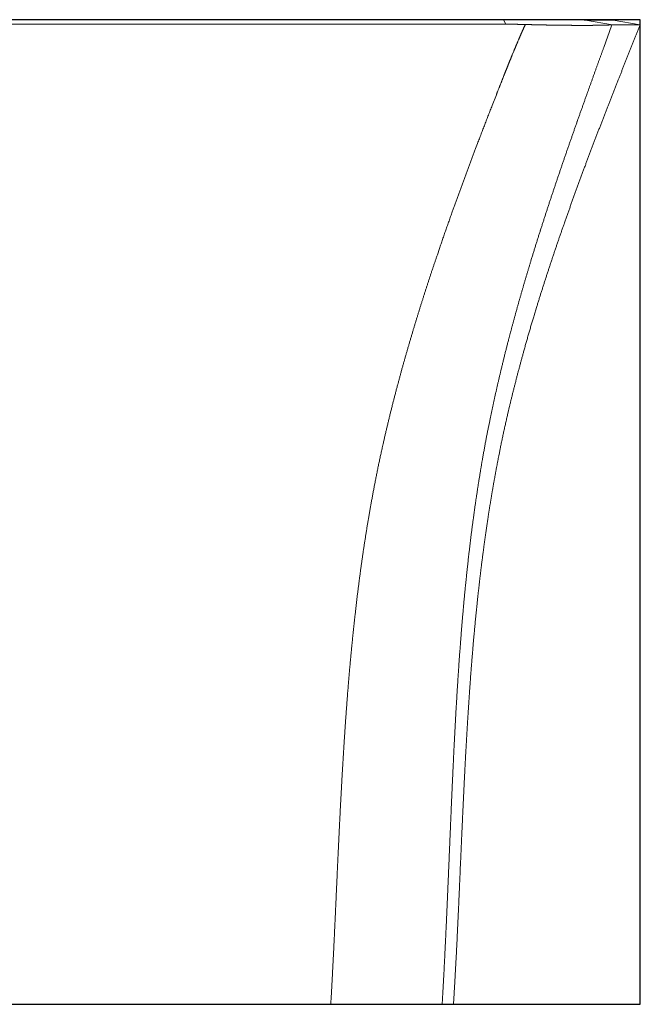
# Model space of a CAD drawing. Units: millimetres. Extents: x 32788 to 35784, y 2138 to 3988.
# Drawn here: x 35407 to 35784, y 2138 to 2735 of the extents above; entities that cross this region are included whole.
import ezdxf

# ---------------------------------------------------------------- set-up
doc = ezdxf.new("R2010")
doc.units = ezdxf.units.MM
doc.header["$MEASUREMENT"] = 0
doc.layers.add('Ravello', color=7, linetype='Continuous', lineweight=9, true_color=0x000000)
doc.layers.add('Ravello_BB', color=1, linetype='Continuous', true_color=0xff0000)

msp = doc.modelspace()

# ---------------------------------------------------------------- linework, layer by layer
at = {"layer": 'Ravello'}
for p, q in [((35700.29, 2734.62), (35114.04, 2734.62)), ((35599.92, 2734.67), (35210.17, 2734.67)), ((35600.95, 2734.67), (35599.92, 2734.67)), ((35645.44, 2734.68), (35600.95, 2734.67)), ((35646.47, 2734.68), (35645.44, 2734.68)), ((35647.49, 2734.68), (35646.47, 2734.68)), ((35691.99, 2734.69), (35647.49, 2734.68)), ((35693.01, 2734.69), (35691.99, 2734.69)), ((35700.22, 2734.69), (35693.01, 2734.69)), ((35700.29, 2734.62), (35700.22, 2734.65)), ((35700.53, 2734.68), (35700.23, 2734.68)), ((35700.25, 2734.67), (35700.24, 2734.67)), ((35700.24, 2734.67), (35700.24, 2734.67)), ((35700.59, 2734.62), (35700.29, 2734.62)), ((35700.54, 2734.67), (35700.53, 2734.67)), ((35700.55, 2734.67), (35700.54, 2734.67)), ((35700.54, 2734.67), (35700.54, 2734.67)), ((35700.59, 2734.62), (35700.55, 2734.67)), ((35702.02, 2731.94), (35700.59, 2734.62)), ((35712.9, 2734.67), (35712.85, 2734.67)), ((35713.04, 2734.63), (35712.9, 2734.67)), ((35713.08, 2734.63), (35713.04, 2734.63)), ((35713.27, 2734.63), (35713.08, 2734.63)), ((35713.39, 2734.63), (35713.27, 2734.63)), ((35718.82, 2734.63), (35718.69, 2734.63)), ((35718.96, 2734.63), (35718.82, 2734.63)), ((35719.07, 2734.63), (35718.96, 2734.63)), ((35722.61, 2734.67), (35722.6, 2734.67)), ((35724.69, 2734.67), (35722.61, 2734.67)), ((35724, 2734.67), (35723.92, 2734.67)), ((35724.22, 2734.62), (35724, 2734.67)), ((35724.22, 2734.62), (35724.11, 2734.62)), ((35724.81, 2734.67), (35724.69, 2734.67)), ((35730.33, 2734.66), (35730.21, 2734.66)), ((35731.44, 2734.66), (35730.33, 2734.66)), ((35731.51, 2734.66), (35731.44, 2734.66)), ((35734.04, 2734.65), (35733.96, 2734.65)), ((35734.36, 2734.6), (35734.04, 2734.65)), ((35734.4, 2734.6), (35734.36, 2734.6)), ((35734.36, 2734.6), (35734.36, 2734.6)), ((35734.86, 2734.65), (35734.79, 2734.65)), ((35734.94, 2734.65), (35734.86, 2734.65)), ((35735.97, 2734.64), (35735.89, 2734.64)), ((35735.91, 2734.64), (35735.9, 2734.64)), ((35737.97, 2734.64), (35735.91, 2734.64)), ((35736.31, 2734.6), (35735.97, 2734.64)), ((35736.31, 2734.6), (35736.26, 2734.6)), ((35736.34, 2734.6), (35736.31, 2734.6)), ((35736.31, 2734.6), (35736.31, 2734.6)), ((35736.39, 2734.6), (35736.34, 2734.6)), ((35738.01, 2734.64), (35737.97, 2734.64)), ((35738.29, 2734.64), (35738.22, 2734.64)), ((35738.92, 2734.63), (35738.29, 2734.64)), ((35738.82, 2734.59), (35738.77, 2734.59)), ((35739.18, 2734.59), (35738.82, 2734.59)), ((35739.25, 2734.59), (35739.18, 2734.59)), ((35739.79, 2734.63), (35739.75, 2734.63)), ((35739.83, 2734.63), (35739.79, 2734.63)), ((35741.61, 2734.62), (35741.57, 2734.62)), ((35742.25, 2734.62), (35741.61, 2734.62)), ((35742.33, 2734.62), (35742.25, 2734.62)), ((35742.37, 2734.57), (35742.3, 2734.57)), ((35742.74, 2734.57), (35742.33, 2734.62)), ((35742.74, 2734.57), (35742.37, 2734.57)), ((35746.79, 2734.58), (35746.78, 2734.58)), ((35746.81, 2734.58), (35746.79, 2734.58)), ((35747.5, 2734.58), (35747.45, 2734.58)), ((35747.97, 2734.53), (35747.5, 2734.58)), ((35747.59, 2734.57), (35747.58, 2734.58)), ((35747.6, 2734.57), (35747.59, 2734.57)), ((35749.19, 2734.55), (35749.17, 2734.55)), ((35749.17, 2734.55), (35749.17, 2734.55)), ((35750.04, 2734.53), (35750.02, 2734.53)), ((35750.04, 2734.53), (35750.04, 2734.53)), ((35766.8, 2734.52), (35750.05, 2734.52)), ((35750.5, 2734.48), (35750.07, 2734.52)), ((35766.75, 2731.65), (35750.5, 2734.48)), ((35750.51, 2734.48), (35750.5, 2734.48)), ((35750.51, 2734.48), (35750.51, 2734.48)), ((35767.32, 2734.48), (35750.61, 2734.48)), ((35750.61, 2734.48), (35750.61, 2734.48)), ((35750.61, 2734.48), (35750.61, 2734.48)), ((35783.66, 2731.63), (35767.2, 2734.5)), ((35700.87, 2731.94), (35687.99, 2731.95)), ((35702.02, 2731.94), (35700.87, 2731.94)), ((35702.02, 2731.94), (35702.67, 2731.94)), ((35702.67, 2731.94), (35702.76, 2731.94)), ((35706.95, 2731.91), (35707.04, 2731.91)), ((35707.04, 2731.91), (35707.66, 2731.9)), ((35707.66, 2731.9), (35707.73, 2731.9)), ((35710.72, 2731.85), (35710.79, 2731.85)), ((35710.79, 2731.85), (35710.82, 2731.85)), ((35710.82, 2731.85), (35710.88, 2731.85)), ((35713.94, 2731.78), (35713.73, 2731.32)), ((35713.83, 2731.78), (35713.89, 2731.78)), ((35713.89, 2731.78), (35713.94, 2731.78)), ((35713.94, 2731.78), (35714.41, 2731.76)), ((35714.41, 2731.76), (35714.53, 2731.76)), ((35719.66, 2731.63), (35719.78, 2731.63)), ((35719.78, 2731.63), (35719.9, 2731.62)), ((35725.03, 2731.51), (35725.15, 2731.51)), ((35725.15, 2731.51), (35726.54, 2731.48)), ((35726.54, 2731.48), (35726.71, 2731.47)), ((35734.38, 2731.35), (35734.55, 2731.35)), ((35734.55, 2731.35), (35736.74, 2731.32)), ((35736.74, 2731.32), (35736.82, 2731.32)), ((35740.3, 2731.29), (35740.38, 2731.28)), ((35740.38, 2731.28), (35740.45, 2731.28)), ((35740.45, 2731.28), (35740.53, 2731.28)), ((35743.88, 2731.26), (35743.96, 2731.26)), ((35743.96, 2731.26), (35744.04, 2731.26)), ((35747.39, 2731.25), (35747.47, 2731.25)), ((35747.47, 2731.25), (35748.54, 2731.25)), ((35748.54, 2731.25), (35748.63, 2731.25)), ((35752.55, 2731.26), (35752.64, 2731.26)), ((35752.64, 2731.26), (35753.43, 2731.26)), ((35753.43, 2731.26), (35753.49, 2731.26)), ((35755.89, 2731.28), (35755.94, 2731.28)), ((35755.94, 2731.28), (35756.1, 2731.28)), ((35756.1, 2731.28), (35756.15, 2731.28)), ((35758.25, 2731.31), (35758.29, 2731.31)), ((35758.29, 2731.31), (35758.56, 2731.31)), ((35758.56, 2731.31), (35758.59, 2731.31)), ((35760.19, 2731.34), (35760.23, 2731.34)), ((35760.23, 2731.34), (35760.54, 2731.35)), ((35760.54, 2731.35), (35760.56, 2731.35)), ((35761.5, 2717.92), (35766.24, 2731.03)), ((35761.56, 2731.37), (35761.59, 2731.37)), ((35761.59, 2731.37), (35761.66, 2731.37)), ((35761.66, 2731.37), (35761.68, 2731.37)), ((35762.55, 2731.4), (35762.57, 2731.4)), ((35762.57, 2731.4), (35762.59, 2731.4)), ((35763.46, 2731.42), (35763.48, 2731.42)), ((35763.48, 2731.42), (35763.61, 2731.43)), ((35763.61, 2731.43), (35763.63, 2731.43)), ((35764.25, 2731.45), (35764.26, 2731.45)), ((35764.26, 2731.45), (35764.36, 2731.46)), ((35764.36, 2731.46), (35764.37, 2731.46)), ((35764.8, 2731.48), (35764.81, 2731.48)), ((35764.81, 2731.48), (35764.84, 2731.48)), ((35764.84, 2731.48), (35764.85, 2731.48)), ((35765.22, 2731.5), (35765.23, 2731.5)), ((35765.23, 2731.5), (35765.25, 2731.5)), ((35765.25, 2731.5), (35765.26, 2731.5)), ((35765.6, 2731.52), (35765.64, 2731.53)), ((35765.6, 2731.52), (35765.6, 2731.52)), ((35765.64, 2731.53), (35765.64, 2731.53)), ((35765.92, 2731.55), (35765.93, 2731.55)), ((35765.93, 2731.55), (35765.98, 2731.55)), ((35765.98, 2731.55), (35765.98, 2731.55)), ((35766.15, 2731.57), (35766.16, 2731.57)), ((35766.16, 2731.57), (35766.2, 2731.58)), ((35766.2, 2731.58), (35766.2, 2731.58)), ((35766.24, 2731.03), (35766.36, 2731.37)), ((35766.29, 2731.59), (35766.29, 2731.59)), ((35766.29, 2731.59), (35766.3, 2731.59)), ((35766.3, 2731.59), (35766.31, 2731.59)), ((35766.36, 2731.37), (35766.45, 2731.61)), ((35766.38, 2731.6), (35766.38, 2731.6)), ((35766.38, 2731.6), (35766.38, 2731.6)), ((35766.38, 2731.6), (35766.39, 2731.6)), ((35766.44, 2731.61), (35766.45, 2731.61)), ((35766.46, 2731.62), (35766.45, 2731.61)), ((35766.45, 2731.61), (35766.45, 2731.61)), ((35766.45, 2731.61), (35766.45, 2731.61)), ((35766.75, 2731.65), (35766.74, 2731.65)), ((35766.75, 2731.65), (35766.75, 2731.65)), ((35783.36, 2731.13), (35783.56, 2731.64)), ((35709.75, 2722.39), (35709.43, 2721.64)), ((35706.91, 2715.63), (35705.98, 2713.37)), ((35776.95, 2715.05), (35776.95, 2715.06)), ((35756.59, 2704.31), (35756.77, 2704.82)), ((35700.93, 2700.85), (35700.22, 2699.05)), ((35770.45, 2698.66), (35770.56, 2698.94)), ((35696.32, 2689.17), (35693.77, 2682.63)), ((35751.17, 2689.25), (35751.51, 2690.19)), ((35763.74, 2681.57), (35763.9, 2681.96)), ((35745.43, 2673.11), (35745.47, 2673.23)), ((35684.92, 2659.62), (35683.77, 2656.59)), ((35739.69, 2656.74), (35739.71, 2656.8)), ((35750.52, 2646.97), (35750.71, 2647.48)), ((35734.02, 2640.24), (35734.04, 2640.29)), ((35670.74, 2621.34), (35669.6, 2618.18)), ((35728.45, 2623.59), (35728.46, 2623.64)), ((35737.38, 2610.78), (35737.67, 2611.6)), ((35723, 2606.81), (35723.02, 2606.85)), ((35661.8, 2595.91), (35660.53, 2592.18)), ((35717.3, 2588.51), (35717.73, 2589.92)), ((35726.11, 2577.37), (35726.17, 2577.55)), ((35650.75, 2562.32), (35650.74, 2562.31)), ((35708.92, 2559.8), (35708.93, 2559.84)), ((35719.19, 2555.24), (35720.73, 2560.28)), ((35646.11, 2547.27), (35645.96, 2546.78)), ((35703.92, 2541.28), (35704.98, 2545.31)), ((35712.86, 2533.34), (35713.37, 2535.18)), ((35641.26, 2530.71), (35641.23, 2530.64)), ((35699.12, 2522.07), (35699.44, 2523.41)), ((35636.74, 2514.34), (35636.53, 2513.58)), ((35631.94, 2495.68), (35631.93, 2495.65)), ((35703.34, 2496.01), (35704.34, 2500.3)), ((35691.54, 2487.64), (35692.32, 2491.48)), ((35627.67, 2477.6), (35627.28, 2475.85)), ((35697.96, 2471), (35698.67, 2474.56)), ((35687.59, 2466.36), (35687.87, 2467.98)), ((35622.74, 2454.18), (35622.25, 2451.6)), ((35695.15, 2456.12), (35695.23, 2456.55)), ((35618.78, 2432.43), (35618.7, 2431.93)), ((35682.37, 2432.34), (35682.51, 2433.35)), ((35690.6, 2428.23), (35690.69, 2428.8)), ((35680.01, 2413.64), (35680.02, 2413.74)), ((35688.5, 2413.2), (35688.52, 2413.39)), ((35613.25, 2395.43), (35613.2, 2395.04)), ((35677.92, 2394.69), (35677.94, 2394.8)), ((35684.66, 2380.73), (35684.94, 2383.37)), ((35610.87, 2375.96), (35610.61, 2373.73)), ((35676.1, 2375.46), (35676.11, 2375.59)), ((35682.31, 2355.98), (35682.7, 2360.48)), ((35674.39, 2354.44), (35674.51, 2356.08)), ((35607.57, 2343.51), (35607.56, 2343.4)), ((35680.71, 2336.17), (35680.85, 2338.08)), ((35672.72, 2330.2), (35672.82, 2331.77)), ((35606.26, 2328.04), (35606.09, 2325.98)), ((35679.71, 2322), (35679.71, 2322.08)), ((35604.66, 2306.48), (35604.58, 2305.31)), ((35677.95, 2293.36), (35678, 2294.15)), ((35670.46, 2289.07), (35670.48, 2289.49)), ((35677.08, 2276.92), (35677.13, 2277.86)), ((35602.41, 2269.92), (35602.36, 2268.98)), ((35669.44, 2267.14), (35669.47, 2267.87)), ((35601.33, 2249.39), (35601.23, 2247.38)), ((35675.44, 2242.24), (35675.48, 2243.1)), ((35667.69, 2226.27), (35667.69, 2226.3)), ((35674.42, 2218.99), (35674.62, 2223.63)), ((35666.81, 2205.46), (35666.82, 2205.8)), ((35599.12, 2202.22), (35599.09, 2201.54)), ((35673.33, 2194.68), (35673.41, 2196.36)), ((35598.08, 2179.58), (35598.05, 2178.91)), ((35664.8, 2162.14), (35664.85, 2163.13)), ((35597.03, 2158.3), (35597.01, 2157.96)), ((35671.32, 2154.6), (35671.41, 2156.16)), ((35218.44, 2137.69), (35595.89, 2137.69)), ((35595.91, 2138.02), (35595.89, 2137.69)), ((35663.45, 2137.69), (35595.89, 2137.69)), ((35663.45, 2137.69), (35663.53, 2139.01)), ((35670.35, 2137.69), (35663.45, 2137.69))]:
    msp.add_line(p, q, dxfattribs=at)
for points, weights in [([(35700.53, 2734.67), (35700.39, 2734.67), (35700.25, 2734.67)], [1, 0.999980416494, 1]), ([(35718.69, 2734.63), (35716.04, 2734.63), (35713.39, 2734.63)], [1, 0.999999871279, 1]), ([(35724.11, 2734.62), (35721.59, 2734.63), (35719.07, 2734.63)], [1, 0.999999940668, 1]), ([(35730.21, 2734.66), (35727.51, 2734.66), (35724.81, 2734.67)], [1, 0.999999855039, 1]), ([(35734.79, 2734.65), (35733.15, 2734.65), (35731.51, 2734.66)], [1, 0.999999912374, 1]), ([(35736.26, 2734.6), (35735.33, 2734.6), (35734.4, 2734.6)], [1, 0.999999966444, 1]), ([(35738.22, 2734.64), (35736.58, 2734.64), (35734.94, 2734.65)], [1, 0.99999991897, 1]), ([(35738.77, 2734.59), (35737.58, 2734.59), (35736.39, 2734.6)], [1, 0.999999939507, 1]), ([(35739.75, 2734.63), (35738.88, 2734.63), (35738.01, 2734.64)], [1, 0.999999927138, 1]), ([(35742.3, 2734.57), (35740.77, 2734.58), (35739.25, 2734.59)], [1, 0.999999776701, 1]), ([(35741.57, 2734.62), (35740.7, 2734.63), (35739.83, 2734.63)], [1, 0.999999820325, 1]), ([(35747.58, 2734.58), (35747.19, 2734.58), (35746.81, 2734.58)], [1, 0.999996619729, 1]), ([(35750.02, 2734.53), (35749.61, 2734.54), (35749.19, 2734.55)], [1, 0.999998812362, 1]), ([(35750.61, 2734.48), (35750.56, 2734.48), (35750.51, 2734.48)], [1, 0.999654330627, 1]), ([(35687.99, 2731.95), (35407.74, 2732.03), (35127.49, 2731.95)], [1, 0.999999951668, 1]), ([(35702.76, 2731.94), (35704.85, 2731.94), (35706.95, 2731.91)], [1, 0.999980785062, 1]), ([(35707.73, 2731.9), (35709.23, 2731.88), (35710.72, 2731.85)], [1, 0.999993562401, 1]), ([(35710.88, 2731.85), (35712.36, 2731.82), (35713.83, 2731.78)], [1, 0.999993861597, 1]), ([(35713.73, 2731.32), (35712.69, 2729.11), (35711.7, 2726.87)], [1, 0.99993368201, 1]), ([(35714.53, 2731.76), (35717.09, 2731.69), (35719.66, 2731.63)], [1, 0.999998575349, 1]), ([(35719.9, 2731.62), (35722.46, 2731.56), (35725.03, 2731.51)], [1, 0.999998803888, 1]), ([(35726.71, 2731.47), (35730.54, 2731.39), (35734.38, 2731.35)], [1, 0.999989752557, 1]), ([(35736.82, 2731.32), (35738.56, 2731.3), (35740.3, 2731.29)], [1, 0.999998243532, 1]), ([(35740.53, 2731.28), (35742.2, 2731.27), (35743.88, 2731.26)], [1, 0.999999145808, 1]), ([(35744.04, 2731.26), (35745.71, 2731.25), (35747.39, 2731.25)], [1, 0.999997778565, 1]), ([(35748.63, 2731.25), (35750.59, 2731.25), (35752.55, 2731.26)], [1, 0.999994393625, 1]), ([(35753.49, 2731.26), (35754.69, 2731.27), (35755.89, 2731.28)], [1, 0.999998041352, 1]), ([(35756.15, 2731.28), (35757.2, 2731.29), (35758.25, 2731.31)], [1, 0.999997583837, 1]), ([(35758.59, 2731.31), (35759.39, 2731.33), (35760.19, 2731.34)], [1, 0.999996736066, 1]), ([(35760.56, 2731.35), (35761.06, 2731.36), (35761.56, 2731.37)], [1, 0.999997305426, 1]), ([(35761.68, 2731.37), (35762.11, 2731.38), (35762.55, 2731.4)], [1, 0.999998549206, 1]), ([(35762.59, 2731.4), (35763.02, 2731.41), (35763.46, 2731.42)], [1, 0.999994551055, 1]), ([(35763.63, 2731.43), (35763.94, 2731.44), (35764.25, 2731.45)], [1, 0.99999290248, 1]), ([(35764.37, 2731.46), (35764.58, 2731.47), (35764.8, 2731.48)], [1, 0.999992803194, 1]), ([(35764.85, 2731.48), (35765.04, 2731.49), (35765.22, 2731.5)], [1, 0.999992006605, 1]), ([(35765.26, 2731.5), (35765.43, 2731.51), (35765.6, 2731.52)], [1, 0.999982301564, 1]), ([(35765.64, 2731.53), (35765.78, 2731.54), (35765.92, 2731.55)], [1, 0.999964398505, 1]), ([(35765.98, 2731.55), (35766.07, 2731.56), (35766.15, 2731.57)], [1, 0.999906420765, 1]), ([(35766.2, 2731.58), (35766.25, 2731.58), (35766.29, 2731.59)], [1, 0.999947194122, 1]), ([(35766.31, 2731.59), (35766.34, 2731.59), (35766.38, 2731.6)], [1, 0.99990107052, 1]), ([(35766.39, 2731.6), (35766.41, 2731.61), (35766.44, 2731.61)], [1, 0.999833123011, 1]), ([(35766.74, 2731.65), (35766.6, 2731.64), (35766.46, 2731.62)], [1, 0.995221744997, 1]), ([(35776.95, 2715.06), (35780.15, 2723.1), (35783.36, 2731.13)], [1, 0.999999883775, 1]), ([(35711.7, 2726.87), (35710.72, 2724.63), (35709.75, 2722.39)], [1, 0.999985848394, 1]), ([(35709.43, 2721.64), (35708.15, 2718.64), (35706.91, 2715.63)], [1, 0.999974774191, 1]), ([(35756.77, 2704.82), (35759.13, 2711.37), (35761.5, 2717.92)], [1, 0.999999914878, 1]), ([(35705.98, 2713.37), (35704.69, 2710.25), (35703.44, 2707.12)], [1, 0.999988845563, 1]), ([(35770.56, 2698.94), (35773.74, 2707), (35776.95, 2715.05)], [1, 0.999998939727, 1]), ([(35703.44, 2707.12), (35702.18, 2703.99), (35700.93, 2700.85)], [1, 0.999999027311, 1]), ([(35700.22, 2699.05), (35698.25, 2694.12), (35696.32, 2689.17)], [1, 0.999994755205, 1]), ([(35751.51, 2690.19), (35754.04, 2697.26), (35756.59, 2704.31)], [1, 0.999999321583, 1]), ([(35763.9, 2681.96), (35767.15, 2690.32), (35770.45, 2698.66)], [1, 0.999997172981, 1]), ([(35745.47, 2673.23), (35748.31, 2681.25), (35751.17, 2689.25)], [1, 0.999998051602, 1]), ([(35693.77, 2682.63), (35689.29, 2671.15), (35684.92, 2659.62)], [1, 0.999986636303, 1]), ([(35757.17, 2664.54), (35760.43, 2673.07), (35763.74, 2681.57)], [1, 0.999995546635, 1]), ([(35739.71, 2656.8), (35742.55, 2664.96), (35745.43, 2673.11)], [1, 0.999996202251, 1]), ([(35750.71, 2647.48), (35753.91, 2656.02), (35757.17, 2664.54)], [1, 0.999993569334, 1]), ([(35734.04, 2640.29), (35736.84, 2648.53), (35739.69, 2656.74)], [1, 0.999993646674, 1]), ([(35683.77, 2656.59), (35680.44, 2647.8), (35677.18, 2638.99)], [1, 0.999993368984, 1]), ([(35744, 2629.32), (35747.22, 2638.16), (35750.52, 2646.97)], [1, 0.999987701404, 1]), ([(35677.18, 2638.99), (35673.92, 2630.18), (35670.74, 2621.34)], [1, 0.999988587179, 1]), ([(35728.46, 2623.64), (35731.21, 2631.95), (35734.02, 2640.24)], [1, 0.999990495262, 1]), ([(35737.67, 2611.6), (35740.79, 2620.47), (35744, 2629.32)], [1, 0.999987025468, 1]), ([(35723.02, 2606.85), (35725.69, 2615.24), (35728.45, 2623.59)], [1, 0.999986657941, 1]), ([(35669.6, 2618.18), (35665.61, 2607.08), (35661.8, 2595.91)], [1, 0.999963689002, 1]), ([(35731.67, 2594.2), (35734.47, 2602.51), (35737.38, 2610.78)], [1, 0.999975962738, 1]), ([(35717.73, 2589.92), (35720.32, 2598.38), (35723, 2606.81)], [1, 0.999982197622, 1]), ([(35660.53, 2592.18), (35658, 2584.74), (35655.55, 2577.28)], [1, 0.999980818887, 1]), ([(35726.17, 2577.55), (35728.87, 2585.89), (35731.67, 2594.2)], [1, 0.999984901939, 1]), ([(35713.03, 2574.2), (35715.12, 2581.37), (35717.3, 2588.51)], [1, 0.999976921168, 1]), ([(35655.55, 2577.28), (35653.11, 2569.81), (35650.75, 2562.32)], [1, 0.99998760742, 1]), ([(35708.93, 2559.84), (35710.94, 2567.03), (35713.03, 2574.2)], [1, 0.999987405018, 1]), ([(35720.73, 2560.28), (35723.34, 2568.85), (35726.11, 2577.37)], [1, 0.999959595087, 1]), ([(35650.74, 2562.31), (35648.37, 2554.81), (35646.11, 2547.27)], [1, 0.999972556373, 1]), ([(35704.98, 2545.31), (35706.89, 2552.57), (35708.92, 2559.8)], [1, 0.99996766999, 1]), ([(35713.37, 2535.18), (35716.15, 2545.25), (35719.19, 2555.24)], [1, 0.99990842687, 1]), ([(35645.96, 2546.78), (35643.56, 2538.76), (35641.26, 2530.71)], [1, 0.99997693932, 1]), ([(35699.44, 2523.41), (35701.57, 2532.37), (35703.92, 2541.28)], [1, 0.99993141102, 1]), ([(35708.45, 2516.86), (35710.59, 2525.12), (35712.86, 2533.34)], [1, 0.999972198428, 1]), ([(35641.23, 2530.64), (35638.91, 2522.51), (35636.74, 2514.34)], [1, 0.999961465842, 1]), ([(35695.59, 2506.8), (35697.3, 2514.45), (35699.12, 2522.07)], [1, 0.99997533461, 1]), ([(35636.53, 2513.58), (35634.15, 2504.65), (35631.94, 2495.68)], [1, 0.999954826428, 1]), ([(35704.34, 2500.3), (35706.3, 2508.6), (35708.45, 2516.86)], [1, 0.999931140229, 1]), ([(35692.32, 2491.48), (35693.88, 2499.16), (35695.59, 2506.8)], [1, 0.999946572977, 1]), ([(35631.93, 2495.65), (35629.71, 2486.65), (35627.67, 2477.6)], [1, 0.999947669978, 1]), ([(35698.67, 2474.56), (35700.82, 2485.32), (35703.34, 2496.01)], [1, 0.999851179965, 1]), ([(35687.87, 2467.98), (35689.56, 2477.84), (35691.54, 2487.64)], [1, 0.99988519965, 1]), ([(35627.28, 2475.85), (35624.85, 2465.05), (35622.74, 2454.18)], [1, 0.999880104651, 1]), ([(35684.91, 2449.88), (35686.18, 2458.13), (35687.59, 2466.36)], [1, 0.999966245563, 1]), ([(35695.23, 2456.55), (35696.52, 2463.79), (35697.96, 2471)], [1, 0.999948962757, 1]), ([(35692.82, 2442.48), (35693.93, 2449.31), (35695.15, 2456.12)], [1, 0.99997232981, 1]), ([(35622.25, 2451.6), (35620.4, 2442.04), (35618.78, 2432.43)], [1, 0.999925330076, 1]), ([(35682.51, 2433.35), (35683.63, 2441.63), (35684.91, 2449.88)], [1, 0.999954139457, 1]), ([(35690.69, 2428.8), (35691.7, 2435.64), (35692.82, 2442.48)], [1, 0.999969655409, 1]), ([(35618.7, 2431.93), (35617.17, 2422.83), (35615.8, 2413.7)], [1, 0.999955850564, 1]), ([(35680.02, 2413.74), (35681.11, 2423.05), (35682.37, 2432.34)], [1, 0.999961987097, 1]), ([(35688.52, 2413.39), (35689.51, 2420.82), (35690.6, 2428.23)], [1, 0.999971454586, 1]), ([(35615.8, 2413.7), (35614.44, 2404.58), (35613.25, 2395.43)], [1, 0.999957479674, 1]), ([(35677.94, 2394.8), (35678.9, 2404.23), (35680.01, 2413.64)], [1, 0.999968969981, 1]), ([(35686.62, 2398.3), (35687.51, 2405.76), (35688.5, 2413.2)], [1, 0.999976535382, 1]), ([(35613.2, 2395.04), (35611.95, 2385.51), (35610.87, 2375.96)], [1, 0.99996498659, 1]), ([(35676.11, 2375.59), (35676.95, 2385.15), (35677.92, 2394.69)], [1, 0.999975331302, 1]), ([(35684.94, 2383.37), (35685.74, 2390.84), (35686.62, 2398.3)], [1, 0.999980458739, 1]), ([(35682.7, 2360.48), (35683.59, 2370.61), (35684.66, 2380.73)], [1, 0.999955954871, 1]), ([(35610.61, 2373.73), (35609.76, 2366.19), (35609.01, 2358.63)], [1, 0.999972066699, 1]), ([(35674.51, 2356.08), (35675.25, 2365.78), (35676.1, 2375.46)], [1, 0.999981030724, 1]), ([(35609.01, 2358.63), (35608.26, 2351.07), (35607.57, 2343.51)], [1, 0.999992887291, 1]), ([(35672.82, 2331.77), (35673.53, 2343.11), (35674.39, 2354.44)], [1, 0.999977886395, 1]), ([(35680.85, 2338.08), (35681.52, 2347.04), (35682.31, 2355.98)], [1, 0.999978808108, 1]), ([(35607.56, 2343.4), (35606.86, 2335.73), (35606.26, 2328.04)], [1, 0.999980349922, 1]), ([(35679.71, 2322.08), (35680.19, 2329.13), (35680.71, 2336.17)], [1, 0.999993351135, 1]), ([(35671.53, 2309.85), (35672.09, 2320.02), (35672.72, 2330.2)], [1, 0.999992163713, 1]), ([(35606.09, 2325.98), (35605.33, 2316.23), (35604.66, 2306.48)], [1, 0.999987310966, 1]), ([(35678.81, 2308.08), (35679.24, 2315.04), (35679.71, 2322)], [1, 0.999995145439, 1]), ([(35604.58, 2305.31), (35603.97, 2296.47), (35603.44, 2287.62)], [1, 0.99999089839, 1]), ([(35670.48, 2289.49), (35670.98, 2299.67), (35671.53, 2309.85)], [1, 0.999995630453, 1]), ([(35678, 2294.15), (35678.39, 2301.12), (35678.81, 2308.08)], [1, 0.999996511372, 1]), ([(35677.13, 2277.86), (35677.52, 2285.61), (35677.95, 2293.36)], [1, 0.999996616055, 1]), ([(35603.44, 2287.62), (35602.9, 2278.77), (35602.41, 2269.92)], [1, 0.999996897304, 1]), ([(35669.47, 2267.87), (35669.94, 2278.47), (35670.46, 2289.07)], [1, 0.999997700549, 1]), ([(35676.25, 2260.01), (35676.65, 2268.46), (35677.08, 2276.92)], [1, 0.999998187245, 1]), ([(35602.36, 2268.98), (35601.82, 2259.18), (35601.33, 2249.39)], [1, 0.999995748455, 1]), ([(35668.55, 2246.72), (35668.98, 2256.93), (35669.44, 2267.14)], [1, 0.999999392575, 1]), ([(35675.48, 2243.1), (35675.86, 2251.55), (35676.25, 2260.01)], [1, 0.999999334484, 1]), ([(35601.23, 2247.38), (35600.68, 2236.09), (35600.15, 2224.8)], [1, 0.999998682586, 1]), ([(35667.69, 2226.3), (35668.12, 2236.51), (35668.55, 2246.72)], [1, 0.999999969398, 1]), ([(35674.62, 2223.63), (35675.03, 2232.93), (35675.44, 2242.24)], [1, 0.999999893195, 1]), ([(35600.15, 2224.8), (35599.63, 2213.51), (35599.12, 2202.22)], [1, 0.999999802641, 1]), ([(35666.82, 2205.8), (35667.26, 2216.04), (35667.69, 2226.27)], [1, 0.999999839758, 1]), ([(35673.41, 2196.36), (35673.92, 2207.67), (35674.42, 2218.99)], [1, 0.999999661136, 1]), ([(35665.87, 2184.3), (35666.35, 2194.88), (35666.81, 2205.46)], [1, 0.999998895924, 1]), ([(35599.09, 2201.54), (35598.6, 2190.56), (35598.08, 2179.58)], [1, 0.999999445579, 1]), ([(35672.43, 2175.41), (35672.89, 2185.04), (35673.33, 2194.68)], [1, 0.999998807759, 1]), ([(35664.85, 2163.13), (35665.38, 2173.71), (35665.87, 2184.3)], [1, 0.999997008457, 1]), ([(35598.05, 2178.91), (35597.56, 2168.6), (35597.03, 2158.3)], [1, 0.999997291981, 1]), ([(35671.41, 2156.16), (35671.96, 2165.78), (35672.43, 2175.41)], [1, 0.999990591833, 1]), ([(35663.53, 2139.01), (35664.21, 2150.57), (35664.8, 2162.14)], [1, 0.999991088637, 1]), ([(35597.01, 2157.96), (35596.49, 2147.99), (35595.91, 2138.02)], [1, 0.999994543316, 1]), ([(35670.34, 2137.69), (35670.84, 2146.15), (35671.32, 2154.6)], [1, 0.99999915149, 1])]:
    msp.add_rational_spline(points, weights, degree=2, dxfattribs=at)
for points in [[(35700.55, 2734.67), (35700.55, 2734.67), (35700.54, 2734.67)], [(35707.08, 2734.67), (35702.32, 2734.67), (35700.55, 2734.67)], [(35700.61, 2734.62), (35700.6, 2734.62), (35700.59, 2734.62)], [(35705.87, 2734.62), (35703.41, 2734.62), (35701.45, 2734.62), (35700.61, 2734.62)], [(35713.04, 2734.63), (35708.34, 2734.63), (35705.87, 2734.62)], [(35712.85, 2734.67), (35711.83, 2734.67), (35707.08, 2734.67)], [(35712.86, 2734.67), (35712.86, 2734.67), (35712.85, 2734.67)], [(35723.92, 2734.67), (35723.07, 2734.67), (35720.62, 2734.67), (35716.8, 2734.67), (35712.86, 2734.67)], [(35723.91, 2734.67), (35723.9, 2734.67), (35723.9, 2734.67)], [(35733.96, 2734.65), (35731.21, 2734.66), (35728.3, 2734.66), (35725.15, 2734.67), (35723.91, 2734.67)], [(35724.25, 2734.62), (35724.24, 2734.62), (35724.22, 2734.62)], [(35734.36, 2734.6), (35733.06, 2734.61), (35730.67, 2734.61), (35726.91, 2734.62), (35724.25, 2734.62)], [(35735.89, 2734.64), (35735.15, 2734.65), (35733.93, 2734.65)], [(35733.93, 2734.65), (35733.93, 2734.65), (35733.93, 2734.65)], [(35744.83, 2734.6), (35744.39, 2734.61), (35743.27, 2734.61), (35742.13, 2734.62), (35739.93, 2734.63), (35738.94, 2734.63)], [(35738.94, 2734.63), (35738.94, 2734.63), (35738.94, 2734.63)], [(35747.45, 2734.58), (35746.53, 2734.59), (35745.53, 2734.6), (35744.72, 2734.6), (35743.6, 2734.61), (35742.25, 2734.62)], [(35742.25, 2734.62), (35742.25, 2734.62), (35742.25, 2734.62)], [(35742.75, 2734.57), (35742.74, 2734.57), (35742.74, 2734.57)], [(35747.97, 2734.53), (35747.67, 2734.54), (35746.92, 2734.54), (35745.58, 2734.56), (35744.6, 2734.56), (35743.38, 2734.57), (35742.75, 2734.57)], [(35745.15, 2734.6), (35745.07, 2734.6), (35744.99, 2734.6)], [(35744.99, 2734.6), (35744.99, 2734.6), (35744.99, 2734.6)], [(35750.07, 2734.53), (35749.02, 2734.55), (35748.51, 2734.56), (35748.22, 2734.57), (35747.47, 2734.58)], [(35747.47, 2734.58), (35747.47, 2734.58), (35747.47, 2734.58)], [(35747.98, 2734.53), (35747.98, 2734.53), (35747.97, 2734.53)], [(35750.5, 2734.48), (35750.47, 2734.48), (35750.32, 2734.49), (35750.2, 2734.49), (35750.06, 2734.5), (35749.89, 2734.5), (35749.48, 2734.51), (35748.84, 2734.52), (35748.28, 2734.53), (35747.98, 2734.53)], [(35766.8, 2734.52), (35767.06, 2734.52), (35767.32, 2734.48)], [(35766.75, 2731.65), (35783.56, 2731.65), (35783.54, 2731.65)], [(35783.54, 2731.65), (35783.54, 2731.65), (35783.54, 2731.65)]]:
    msp.add_open_spline(points, degree=2, dxfattribs=at)
msp.add_open_spline([(35750.15, 2734.52), (35750.15, 2734.52), (35750.14, 2734.52), (35750.14, 2734.52), (35750.14, 2734.52)], degree=2, knots=[0, 0, 0, 1, 1, 2, 2, 2], dxfattribs=at)
at = {"layer": 'Ravello_BB'}
msp.add_lwpolyline([(35030.66, 2137.69), (35783.66, 2137.69), (35783.66, 2734.69), (35030.66, 2734.69), (35030.66, 2137.69)], dxfattribs=at)

doc.saveas('drawing.dxf')
